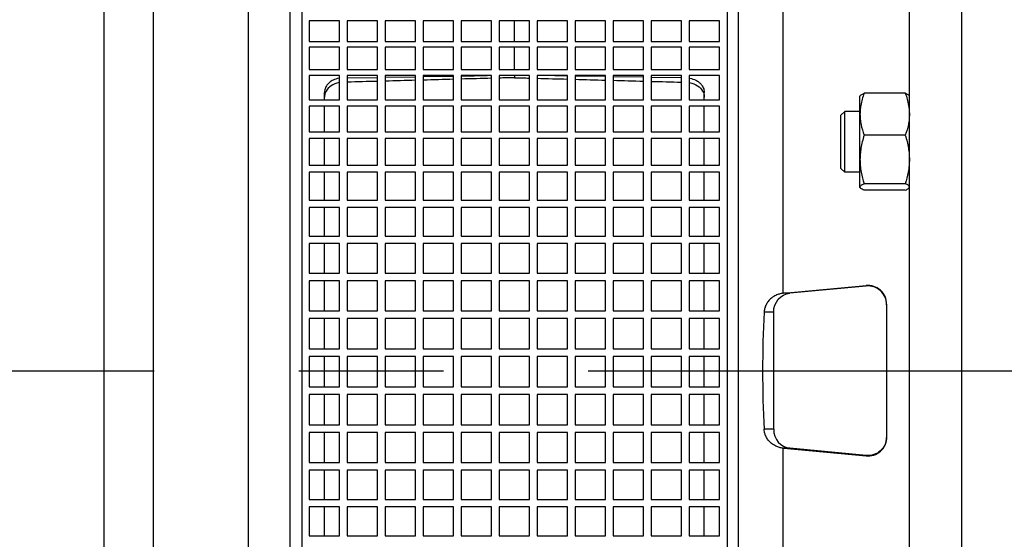
# Model space of a CAD drawing. Extents: x 0 to 210, y 0 to 297.
# Drawn here: x 89 to 111, y 248 to 259 of the extents above; entities that cross this region are included whole.
import ezdxf

# ---------------------------------------------------------------- set-up
doc = ezdxf.new("R2010")
doc.units = 0
doc.linetypes.add('CENTER2', pattern=[28.575, 19.05, -3.175, 3.175, -3.175])
doc.layers.add('1', color=3, linetype='CONTINUOUS')

# ---------------------------------------------------------------- blocks, each defined once
blk = doc.blocks.new('F', base_point=(-61.639, 89.887))
at = {"layer": '1', "color": 0, "linetype": 'CONTINUOUS'}
for p, q in [((90.864, 251.751), (90.864, 266.334)), ((91.948, 237.167), (91.948, 266.334)), ((94.031, 237.204), (94.031, 266.298)), ((108.531, 237.187), (108.531, 266.314)), ((109.681, 237.167), (109.681, 266.334)), ((104.781, 241.418), (104.781, 262.083)), ((94.948, 241.455), (94.948, 262.047)), ((95.198, 262.001), (95.198, 249.861)), ((104.531, 262.001), (104.531, 249.861)), ((105.765, 253.45), (105.765, 261.794)), ((95.364, 259.429), (95.364, 258.972)), ((96.031, 259.429), (95.364, 259.429)), ((96.031, 258.972), (96.031, 259.429)), ((96.198, 259.429), (96.198, 258.972)), ((96.864, 259.429), (96.198, 259.429)), ((96.864, 258.972), (96.864, 259.429)), ((97.031, 259.429), (97.031, 258.972)), ((97.698, 259.429), (97.031, 259.429)), ((97.698, 258.972), (97.698, 259.429)), ((97.864, 259.429), (97.864, 258.972)), ((98.531, 259.429), (97.864, 259.429)), ((98.531, 258.972), (98.531, 259.429)), ((98.698, 259.429), (98.698, 258.972)), ((99.364, 259.429), (98.698, 259.429)), ((99.364, 258.972), (99.364, 259.429)), ((99.531, 259.429), (99.531, 258.972)), ((100.198, 259.429), (99.531, 259.429)), ((99.864, 258.972), (99.864, 259.429)), ((100.198, 258.972), (100.198, 259.429)), ((100.364, 259.429), (100.364, 258.972)), ((101.031, 259.429), (100.364, 259.429)), ((101.031, 258.972), (101.031, 259.429)), ((101.198, 259.429), (101.198, 258.972)), ((101.864, 259.429), (101.198, 259.429)), ((101.864, 258.972), (101.864, 259.429)), ((102.031, 259.429), (102.031, 258.972)), ((102.698, 259.429), (102.031, 259.429)), ((102.698, 258.972), (102.698, 259.429)), ((102.864, 259.429), (102.864, 258.972)), ((103.531, 259.429), (102.864, 259.429)), ((103.531, 258.972), (103.531, 259.429)), ((103.698, 259.429), (103.698, 258.972)), ((104.364, 259.429), (103.698, 259.429)), ((104.364, 258.972), (104.364, 259.429)), ((95.364, 258.972), (96.031, 258.972)), ((95.364, 258.85), (95.364, 258.355)), ((96.031, 258.85), (95.364, 258.85)), ((96.031, 258.355), (96.031, 258.85)), ((96.198, 258.972), (96.864, 258.972)), ((96.198, 258.85), (96.198, 258.355)), ((96.864, 258.85), (96.198, 258.85)), ((96.864, 258.355), (96.864, 258.85)), ((97.031, 258.972), (97.698, 258.972)), ((97.031, 258.85), (97.031, 258.355)), ((97.698, 258.85), (97.031, 258.85)), ((97.698, 258.355), (97.698, 258.85)), ((97.864, 258.972), (98.531, 258.972)), ((97.864, 258.85), (97.864, 258.355)), ((98.531, 258.85), (97.864, 258.85)), ((98.531, 258.355), (98.531, 258.85)), ((98.698, 258.972), (99.364, 258.972)), ((98.698, 258.85), (98.698, 258.355)), ((99.364, 258.85), (98.698, 258.85)), ((99.364, 258.355), (99.364, 258.85)), ((99.531, 258.972), (100.198, 258.972)), ((99.531, 258.85), (99.531, 258.355)), ((100.198, 258.85), (99.531, 258.85)), ((99.864, 258.355), (99.864, 258.85)), ((100.198, 258.355), (100.198, 258.85)), ((100.364, 258.972), (101.031, 258.972)), ((100.364, 258.85), (100.364, 258.355)), ((101.031, 258.85), (100.364, 258.85)), ((101.031, 258.355), (101.031, 258.85)), ((101.198, 258.972), (101.864, 258.972)), ((101.198, 258.85), (101.198, 258.355)), ((101.864, 258.85), (101.198, 258.85)), ((101.864, 258.355), (101.864, 258.85)), ((102.031, 258.972), (102.698, 258.972)), ((102.031, 258.85), (102.031, 258.355)), ((102.698, 258.85), (102.031, 258.85)), ((102.698, 258.355), (102.698, 258.85)), ((102.864, 258.972), (103.531, 258.972)), ((102.864, 258.85), (102.864, 258.355)), ((103.531, 258.85), (102.864, 258.85)), ((103.531, 258.355), (103.531, 258.85)), ((103.698, 258.972), (104.364, 258.972)), ((103.698, 258.85), (103.698, 258.355)), ((104.364, 258.85), (103.698, 258.85)), ((104.364, 258.355), (104.364, 258.85)), ((95.364, 258.355), (96.031, 258.355)), ((95.364, 258.224), (95.364, 257.694)), ((96.031, 258.224), (95.364, 258.224)), ((96.031, 257.694), (96.031, 258.224)), ((96.198, 258.355), (96.864, 258.355)), ((96.198, 258.224), (96.198, 257.694)), ((96.864, 258.224), (96.198, 258.224)), ((96.198, 258.176), (96.864, 258.186)), ((96.864, 257.694), (96.864, 258.224)), ((97.031, 258.355), (97.698, 258.355)), ((97.031, 258.224), (97.031, 257.694)), ((97.698, 258.224), (97.031, 258.224)), ((97.031, 258.189), (97.698, 258.199)), ((97.698, 257.694), (97.698, 258.224)), ((97.864, 258.355), (98.531, 258.355)), ((97.864, 258.224), (97.864, 257.694)), ((98.531, 258.224), (97.864, 258.224)), ((97.864, 258.202), (98.531, 258.212)), ((98.531, 257.694), (98.531, 258.224)), ((98.698, 258.355), (99.364, 258.355)), ((98.698, 258.215), (99.268, 258.224)), ((98.698, 258.224), (98.698, 257.694)), ((99.364, 258.224), (98.698, 258.224)), ((99.364, 257.694), (99.364, 258.224)), ((99.531, 258.355), (100.198, 258.355)), ((99.531, 258.224), (99.531, 257.694)), ((100.198, 258.224), (99.531, 258.224)), ((99.864, 258.224), (99.864, 258.179)), ((100.198, 257.694), (100.198, 258.224)), ((100.364, 258.355), (101.031, 258.355)), ((100.364, 258.224), (100.364, 257.694)), ((101.031, 258.224), (100.364, 258.224)), ((101.031, 258.215), (100.464, 258.224)), ((101.031, 257.694), (101.031, 258.224)), ((101.198, 258.355), (101.864, 258.355)), ((101.198, 258.224), (101.198, 257.694)), ((101.864, 258.224), (101.198, 258.224)), ((101.864, 258.202), (101.198, 258.212)), ((101.864, 257.694), (101.864, 258.224)), ((102.031, 258.355), (102.698, 258.355)), ((102.031, 258.224), (102.031, 257.694)), ((102.698, 258.224), (102.031, 258.224)), ((102.698, 258.189), (102.031, 258.199)), ((102.698, 257.694), (102.698, 258.224)), ((102.864, 258.355), (103.531, 258.355)), ((102.864, 258.224), (102.864, 257.694)), ((103.531, 258.224), (102.864, 258.224)), ((103.531, 258.176), (102.864, 258.186)), ((103.531, 257.694), (103.531, 258.224)), ((103.698, 258.355), (104.364, 258.355)), ((103.698, 258.224), (103.698, 257.694)), ((104.364, 258.224), (103.698, 258.224)), ((104.364, 257.694), (104.364, 258.224)), ((95.698, 257.694), (95.698, 257.851)), ((104.031, 257.694), (104.031, 257.851)), ((107.448, 257.773), (107.453, 257.781)), ((107.448, 257.376), (107.448, 257.773)), ((108.442, 257.836), (107.537, 257.836)), ((108.531, 257.773), (108.527, 257.781)), ((95.364, 257.694), (96.031, 257.694)), ((95.364, 257.555), (95.364, 256.993)), ((96.031, 257.555), (95.364, 257.555)), ((95.698, 256.993), (95.698, 257.555)), ((96.031, 256.993), (96.031, 257.555)), ((96.198, 257.694), (96.864, 257.694)), ((96.198, 257.555), (96.198, 256.993)), ((96.864, 257.555), (96.198, 257.555)), ((96.864, 256.993), (96.864, 257.555)), ((97.031, 257.694), (97.698, 257.694)), ((97.031, 257.555), (97.031, 256.993)), ((97.698, 257.555), (97.031, 257.555)), ((97.698, 256.993), (97.698, 257.555)), ((97.864, 257.694), (98.531, 257.694)), ((97.864, 257.555), (97.864, 256.993)), ((98.531, 257.555), (97.864, 257.555)), ((98.531, 256.993), (98.531, 257.555)), ((98.698, 257.694), (99.364, 257.694)), ((98.698, 257.555), (98.698, 256.993)), ((99.364, 257.555), (98.698, 257.555)), ((99.364, 256.993), (99.364, 257.555)), ((99.531, 257.694), (100.198, 257.694)), ((99.531, 257.555), (99.531, 256.993)), ((100.198, 257.555), (99.531, 257.555)), ((100.198, 256.993), (100.198, 257.555)), ((100.364, 257.694), (101.031, 257.694)), ((100.364, 257.555), (100.364, 256.993)), ((101.031, 257.555), (100.364, 257.555)), ((101.031, 256.993), (101.031, 257.555)), ((101.198, 257.694), (101.864, 257.694)), ((101.198, 257.555), (101.198, 256.993)), ((101.864, 257.555), (101.198, 257.555)), ((101.864, 256.993), (101.864, 257.555)), ((102.031, 257.694), (102.698, 257.694)), ((102.031, 257.555), (102.031, 256.993)), ((102.698, 257.555), (102.031, 257.555)), ((102.698, 256.993), (102.698, 257.555)), ((102.864, 257.694), (103.531, 257.694)), ((102.864, 257.555), (102.864, 256.993)), ((103.531, 257.555), (102.864, 257.555)), ((103.531, 256.993), (103.531, 257.555)), ((103.698, 257.694), (104.364, 257.694)), ((103.698, 257.555), (103.698, 256.993)), ((104.364, 257.555), (103.698, 257.555)), ((104.031, 256.993), (104.031, 257.555)), ((104.364, 256.993), (104.364, 257.555)), ((107.031, 257.357), (107.115, 257.44)), ((107.031, 256.19), (107.031, 257.357)), ((107.115, 256.107), (107.115, 257.44)), ((107.448, 257.44), (107.115, 257.44)), ((107.448, 256.383), (107.448, 257.376)), ((95.364, 256.993), (96.031, 256.993)), ((96.198, 256.993), (96.864, 256.993)), ((97.031, 256.993), (97.698, 256.993)), ((97.864, 256.993), (98.531, 256.993)), ((98.698, 256.993), (99.364, 256.993)), ((99.531, 256.993), (100.198, 256.993)), ((100.364, 256.993), (101.031, 256.993)), ((101.198, 256.993), (101.864, 256.993)), ((102.031, 256.993), (102.698, 256.993)), ((102.864, 256.993), (103.531, 256.993)), ((103.698, 256.993), (104.364, 256.993)), ((108.442, 256.915), (107.537, 256.915)), ((95.364, 256.847), (95.364, 256.258)), ((96.031, 256.847), (95.364, 256.847)), ((95.698, 256.258), (95.698, 256.847)), ((96.031, 256.258), (96.031, 256.847)), ((96.198, 256.847), (96.198, 256.258)), ((96.864, 256.847), (96.198, 256.847)), ((96.864, 256.258), (96.864, 256.847)), ((97.031, 256.847), (97.031, 256.258)), ((97.698, 256.847), (97.031, 256.847)), ((97.698, 256.258), (97.698, 256.847)), ((97.864, 256.847), (97.864, 256.258)), ((98.531, 256.847), (97.864, 256.847)), ((98.531, 256.258), (98.531, 256.847)), ((98.698, 256.847), (98.698, 256.258)), ((99.364, 256.847), (98.698, 256.847)), ((99.364, 256.258), (99.364, 256.847)), ((99.531, 256.847), (99.531, 256.258)), ((100.198, 256.847), (99.531, 256.847)), ((100.198, 256.258), (100.198, 256.847)), ((100.364, 256.847), (100.364, 256.258)), ((101.031, 256.847), (100.364, 256.847)), ((101.031, 256.258), (101.031, 256.847)), ((101.198, 256.847), (101.198, 256.258)), ((101.864, 256.847), (101.198, 256.847)), ((101.864, 256.258), (101.864, 256.847)), ((102.031, 256.847), (102.031, 256.258)), ((102.698, 256.847), (102.031, 256.847)), ((102.698, 256.258), (102.698, 256.847)), ((102.864, 256.847), (102.864, 256.258)), ((103.531, 256.847), (102.864, 256.847)), ((103.531, 256.258), (103.531, 256.847)), ((103.698, 256.847), (103.698, 256.258)), ((104.364, 256.847), (103.698, 256.847)), ((104.031, 256.258), (104.031, 256.847)), ((104.364, 256.258), (104.364, 256.847)), ((95.364, 256.258), (96.031, 256.258)), ((96.198, 256.258), (96.864, 256.258)), ((97.031, 256.258), (97.698, 256.258)), ((97.864, 256.258), (98.531, 256.258)), ((98.698, 256.258), (99.364, 256.258)), ((99.531, 256.258), (100.198, 256.258)), ((100.364, 256.258), (101.031, 256.258)), ((101.198, 256.258), (101.864, 256.258)), ((102.031, 256.258), (102.698, 256.258)), ((102.864, 256.258), (103.531, 256.258)), ((103.698, 256.258), (104.364, 256.258)), ((107.448, 255.781), (107.448, 256.383)), ((95.364, 256.105), (95.364, 255.492)), ((96.031, 256.105), (95.364, 256.105)), ((95.698, 255.492), (95.698, 256.105)), ((96.031, 255.492), (96.031, 256.105)), ((96.198, 256.105), (96.198, 255.492)), ((96.864, 256.105), (96.198, 256.105)), ((96.864, 255.492), (96.864, 256.105)), ((97.031, 256.105), (97.031, 255.492)), ((97.698, 256.105), (97.031, 256.105)), ((97.698, 255.492), (97.698, 256.105)), ((97.864, 256.105), (97.864, 255.492)), ((98.531, 256.105), (97.864, 256.105)), ((98.531, 255.492), (98.531, 256.105)), ((98.698, 256.105), (98.698, 255.492)), ((99.364, 256.105), (98.698, 256.105)), ((99.364, 255.492), (99.364, 256.105)), ((99.531, 256.105), (99.531, 255.492)), ((100.198, 256.105), (99.531, 256.105)), ((100.198, 255.492), (100.198, 256.105)), ((100.364, 256.105), (100.364, 255.492)), ((101.031, 256.105), (100.364, 256.105)), ((101.031, 255.492), (101.031, 256.105)), ((101.198, 256.105), (101.198, 255.492)), ((101.864, 256.105), (101.198, 256.105)), ((101.864, 255.492), (101.864, 256.105)), ((102.031, 256.105), (102.031, 255.492)), ((102.698, 256.105), (102.031, 256.105)), ((102.698, 255.492), (102.698, 256.105)), ((102.864, 256.105), (102.864, 255.492)), ((103.531, 256.105), (102.864, 256.105)), ((103.531, 255.492), (103.531, 256.105)), ((103.698, 256.105), (103.698, 255.492)), ((104.364, 256.105), (103.698, 256.105)), ((104.031, 255.492), (104.031, 256.105)), ((104.364, 255.492), (104.364, 256.105)), ((107.031, 256.19), (107.115, 256.107)), ((107.448, 256.107), (107.115, 256.107)), ((108.442, 255.851), (107.537, 255.851)), ((107.448, 255.773), (107.448, 255.781)), ((107.448, 255.773), (107.453, 255.766)), ((108.442, 255.71), (107.537, 255.71)), ((108.531, 255.773), (108.527, 255.766)), ((95.364, 255.492), (96.031, 255.492)), ((96.198, 255.492), (96.864, 255.492)), ((97.031, 255.492), (97.698, 255.492)), ((97.864, 255.492), (98.531, 255.492)), ((98.698, 255.492), (99.364, 255.492)), ((99.531, 255.492), (100.198, 255.492)), ((100.364, 255.492), (101.031, 255.492)), ((101.198, 255.492), (101.864, 255.492)), ((102.031, 255.492), (102.698, 255.492)), ((102.864, 255.492), (103.531, 255.492)), ((103.698, 255.492), (104.364, 255.492)), ((95.364, 255.334), (95.364, 254.702)), ((96.031, 255.334), (95.364, 255.334)), ((95.698, 254.702), (95.698, 255.334)), ((96.031, 254.702), (96.031, 255.334)), ((96.198, 255.334), (96.198, 254.702)), ((96.864, 255.334), (96.198, 255.334)), ((96.864, 254.702), (96.864, 255.334)), ((97.031, 255.334), (97.031, 254.702)), ((97.698, 255.334), (97.031, 255.334)), ((97.698, 254.702), (97.698, 255.334)), ((97.864, 255.334), (97.864, 254.702)), ((98.531, 255.334), (97.864, 255.334)), ((98.531, 254.702), (98.531, 255.334)), ((98.698, 255.334), (98.698, 254.702)), ((99.364, 255.334), (98.698, 255.334)), ((99.364, 254.702), (99.364, 255.334)), ((99.531, 255.334), (99.531, 254.702)), ((100.198, 255.334), (99.531, 255.334)), ((100.198, 254.702), (100.198, 255.334)), ((100.364, 255.334), (100.364, 254.702)), ((101.031, 255.334), (100.364, 255.334)), ((101.031, 254.702), (101.031, 255.334)), ((101.198, 255.334), (101.198, 254.702)), ((101.864, 255.334), (101.198, 255.334)), ((101.864, 254.702), (101.864, 255.334)), ((102.031, 255.334), (102.031, 254.702)), ((102.698, 255.334), (102.031, 255.334)), ((102.698, 254.702), (102.698, 255.334)), ((102.864, 255.334), (102.864, 254.702)), ((103.531, 255.334), (102.864, 255.334)), ((103.531, 254.702), (103.531, 255.334)), ((103.698, 255.334), (103.698, 254.702)), ((104.364, 255.334), (103.698, 255.334)), ((104.031, 254.702), (104.031, 255.334)), ((104.364, 254.702), (104.364, 255.334)), ((95.364, 254.702), (96.031, 254.702)), ((95.364, 254.539), (95.364, 253.892)), ((96.031, 254.539), (95.364, 254.539)), ((95.698, 253.892), (95.698, 254.539)), ((96.031, 253.892), (96.031, 254.539)), ((96.198, 254.702), (96.864, 254.702)), ((96.198, 254.539), (96.198, 253.892)), ((96.864, 254.539), (96.198, 254.539)), ((96.864, 253.892), (96.864, 254.539)), ((97.031, 254.702), (97.698, 254.702)), ((97.031, 254.539), (97.031, 253.892)), ((97.698, 254.539), (97.031, 254.539)), ((97.698, 253.892), (97.698, 254.539)), ((97.864, 254.702), (98.531, 254.702)), ((97.864, 254.539), (97.864, 253.892)), ((98.531, 254.539), (97.864, 254.539)), ((98.531, 253.892), (98.531, 254.539)), ((98.698, 254.702), (99.364, 254.702)), ((98.698, 254.539), (98.698, 253.892)), ((99.364, 254.539), (98.698, 254.539)), ((99.364, 253.892), (99.364, 254.539)), ((99.531, 254.702), (100.198, 254.702)), ((99.531, 254.539), (99.531, 253.892)), ((100.198, 254.539), (99.531, 254.539)), ((100.198, 253.892), (100.198, 254.539)), ((100.364, 254.702), (101.031, 254.702)), ((100.364, 254.539), (100.364, 253.892)), ((101.031, 254.539), (100.364, 254.539)), ((101.031, 253.892), (101.031, 254.539)), ((101.198, 254.702), (101.864, 254.702)), ((101.198, 254.539), (101.198, 253.892)), ((101.864, 254.539), (101.198, 254.539)), ((101.864, 253.892), (101.864, 254.539)), ((102.031, 254.702), (102.698, 254.702)), ((102.031, 254.539), (102.031, 253.892)), ((102.698, 254.539), (102.031, 254.539)), ((102.698, 253.892), (102.698, 254.539)), ((102.864, 254.702), (103.531, 254.702)), ((102.864, 254.539), (102.864, 253.892)), ((103.531, 254.539), (102.864, 254.539)), ((103.531, 253.892), (103.531, 254.539)), ((103.698, 254.702), (104.364, 254.702)), ((103.698, 254.539), (103.698, 253.892)), ((104.364, 254.539), (103.698, 254.539)), ((104.031, 253.892), (104.031, 254.539)), ((104.364, 253.892), (104.364, 254.539)), ((95.364, 253.892), (96.031, 253.892)), ((96.198, 253.892), (96.864, 253.892)), ((97.031, 253.892), (97.698, 253.892)), ((97.864, 253.892), (98.531, 253.892)), ((98.698, 253.892), (99.364, 253.892)), ((99.531, 253.892), (100.198, 253.892)), ((100.364, 253.892), (101.031, 253.892)), ((101.198, 253.892), (101.864, 253.892)), ((102.031, 253.892), (102.698, 253.892)), ((102.864, 253.892), (103.531, 253.892)), ((103.698, 253.892), (104.364, 253.892)), ((95.364, 253.726), (95.364, 253.068)), ((96.031, 253.726), (95.364, 253.726)), ((95.698, 253.068), (95.698, 253.726)), ((96.031, 253.068), (96.031, 253.726)), ((96.198, 253.726), (96.198, 253.068)), ((96.864, 253.726), (96.198, 253.726)), ((96.864, 253.068), (96.864, 253.726)), ((97.031, 253.726), (97.031, 253.068)), ((97.698, 253.726), (97.031, 253.726)), ((97.698, 253.068), (97.698, 253.726)), ((97.864, 253.726), (97.864, 253.068)), ((98.531, 253.726), (97.864, 253.726)), ((98.531, 253.068), (98.531, 253.726)), ((98.698, 253.726), (98.698, 253.068)), ((99.364, 253.726), (98.698, 253.726)), ((99.364, 253.068), (99.364, 253.726)), ((99.531, 253.726), (99.531, 253.068)), ((100.198, 253.726), (99.531, 253.726)), ((100.198, 253.068), (100.198, 253.726)), ((100.364, 253.726), (100.364, 253.068)), ((101.031, 253.726), (100.364, 253.726)), ((101.031, 253.068), (101.031, 253.726)), ((101.198, 253.726), (101.198, 253.068)), ((101.864, 253.726), (101.198, 253.726)), ((101.864, 253.068), (101.864, 253.726)), ((102.031, 253.726), (102.031, 253.068)), ((102.698, 253.726), (102.031, 253.726)), ((102.698, 253.068), (102.698, 253.726)), ((102.864, 253.726), (102.864, 253.068)), ((103.531, 253.726), (102.864, 253.726)), ((103.531, 253.068), (103.531, 253.726)), ((103.698, 253.726), (103.698, 253.068)), ((104.364, 253.726), (103.698, 253.726)), ((104.031, 253.068), (104.031, 253.726)), ((104.364, 253.068), (104.364, 253.726)), ((105.774, 253.451), (105.765, 253.45)), ((105.774, 253.451), (107.582, 253.62)), ((105.907, 253.451), (105.774, 253.451)), ((107.582, 253.608), (105.907, 253.451)), ((107.582, 253.62), (107.582, 253.608)), ((108.032, 253.212), (108.032, 250.289)), ((95.364, 253.068), (96.031, 253.068)), ((96.198, 253.068), (96.864, 253.068)), ((97.031, 253.068), (97.698, 253.068)), ((97.864, 253.068), (98.531, 253.068)), ((98.698, 253.068), (99.364, 253.068)), ((99.531, 253.068), (100.198, 253.068)), ((100.364, 253.068), (101.031, 253.068)), ((101.198, 253.068), (101.864, 253.068)), ((102.031, 253.068), (102.698, 253.068)), ((102.864, 253.068), (103.531, 253.068)), ((103.698, 253.068), (104.364, 253.068)), ((105.554, 253.036), (105.343, 253.036)), ((105.554, 250.466), (105.554, 253.036)), ((95.364, 252.9), (95.364, 252.235)), ((96.031, 252.9), (95.364, 252.9)), ((95.698, 252.235), (95.698, 252.9)), ((96.031, 252.235), (96.031, 252.9)), ((96.198, 252.9), (96.198, 252.235)), ((96.864, 252.9), (96.198, 252.9)), ((96.864, 252.235), (96.864, 252.9)), ((97.031, 252.9), (97.031, 252.235)), ((97.698, 252.9), (97.031, 252.9)), ((97.698, 252.235), (97.698, 252.9)), ((97.864, 252.9), (97.864, 252.235)), ((98.531, 252.9), (97.864, 252.9)), ((98.531, 252.235), (98.531, 252.9)), ((98.698, 252.9), (98.698, 252.235)), ((99.364, 252.9), (98.698, 252.9)), ((99.364, 252.235), (99.364, 252.9)), ((99.531, 252.9), (99.531, 252.235)), ((100.198, 252.9), (99.531, 252.9)), ((100.198, 252.235), (100.198, 252.9)), ((100.364, 252.9), (100.364, 252.235)), ((101.031, 252.9), (100.364, 252.9)), ((101.031, 252.235), (101.031, 252.9)), ((101.198, 252.9), (101.198, 252.235)), ((101.864, 252.9), (101.198, 252.9)), ((101.864, 252.235), (101.864, 252.9)), ((102.031, 252.9), (102.031, 252.235)), ((102.698, 252.9), (102.031, 252.9)), ((102.698, 252.235), (102.698, 252.9)), ((102.864, 252.9), (102.864, 252.235)), ((103.531, 252.9), (102.864, 252.9)), ((103.531, 252.235), (103.531, 252.9)), ((103.698, 252.9), (103.698, 252.235)), ((104.364, 252.9), (103.698, 252.9)), ((104.031, 252.235), (104.031, 252.9)), ((104.364, 252.235), (104.364, 252.9)), ((95.364, 252.235), (96.031, 252.235)), ((96.198, 252.235), (96.864, 252.235)), ((97.031, 252.235), (97.698, 252.235)), ((97.864, 252.235), (98.531, 252.235)), ((98.698, 252.235), (99.364, 252.235)), ((99.531, 252.235), (100.198, 252.235)), ((100.364, 252.235), (101.031, 252.235)), ((101.198, 252.235), (101.864, 252.235)), ((102.031, 252.235), (102.698, 252.235)), ((102.864, 252.235), (103.531, 252.235)), ((103.698, 252.235), (104.364, 252.235)), ((95.364, 252.066), (95.364, 251.399)), ((96.031, 252.066), (95.364, 252.066)), ((95.698, 251.399), (95.698, 252.066)), ((96.031, 251.399), (96.031, 252.066)), ((96.198, 252.066), (96.198, 251.399)), ((96.864, 252.066), (96.198, 252.066)), ((96.864, 251.399), (96.864, 252.066)), ((97.031, 252.066), (97.031, 251.399)), ((97.698, 252.066), (97.031, 252.066)), ((97.698, 251.399), (97.698, 252.066)), ((97.864, 252.066), (97.864, 251.399)), ((98.531, 252.066), (97.864, 252.066)), ((98.531, 251.399), (98.531, 252.066)), ((98.698, 252.066), (98.698, 251.399)), ((99.364, 252.066), (98.698, 252.066)), ((99.364, 251.399), (99.364, 252.066)), ((99.531, 252.066), (99.531, 251.399)), ((100.198, 252.066), (99.531, 252.066)), ((100.198, 251.399), (100.198, 252.066)), ((100.364, 252.066), (100.364, 251.399)), ((101.031, 252.066), (100.364, 252.066)), ((101.031, 251.399), (101.031, 252.066)), ((101.198, 252.066), (101.198, 251.399)), ((101.864, 252.066), (101.198, 252.066)), ((101.864, 251.399), (101.864, 252.066)), ((102.031, 252.066), (102.031, 251.399)), ((102.698, 252.066), (102.031, 252.066)), ((102.698, 251.399), (102.698, 252.066)), ((102.864, 252.066), (102.864, 251.399)), ((103.531, 252.066), (102.864, 252.066)), ((103.531, 251.399), (103.531, 252.066)), ((103.698, 252.066), (103.698, 251.399)), ((104.364, 252.066), (103.698, 252.066)), ((104.031, 251.399), (104.031, 252.066)), ((104.364, 251.399), (104.364, 252.066)), ((90.864, 237.167), (90.864, 251.751)), ((95.364, 251.399), (96.031, 251.399)), ((96.198, 251.399), (96.864, 251.399)), ((97.031, 251.399), (97.698, 251.399)), ((97.864, 251.399), (98.531, 251.399)), ((98.698, 251.399), (99.364, 251.399)), ((99.531, 251.399), (100.198, 251.399)), ((100.364, 251.399), (101.031, 251.399)), ((101.198, 251.399), (101.864, 251.399)), ((102.031, 251.399), (102.698, 251.399)), ((102.864, 251.399), (103.531, 251.399)), ((103.698, 251.399), (104.364, 251.399)), ((95.364, 251.23), (95.364, 250.565)), ((96.031, 251.23), (95.364, 251.23)), ((95.698, 250.565), (95.698, 251.23)), ((96.031, 250.565), (96.031, 251.23)), ((96.198, 251.23), (96.198, 250.565)), ((96.864, 251.23), (96.198, 251.23)), ((96.864, 250.565), (96.864, 251.23)), ((97.031, 251.23), (97.031, 250.565)), ((97.698, 251.23), (97.031, 251.23)), ((97.698, 250.565), (97.698, 251.23)), ((97.864, 251.23), (97.864, 250.565)), ((98.531, 251.23), (97.864, 251.23)), ((98.531, 250.565), (98.531, 251.23)), ((98.698, 251.23), (98.698, 250.565)), ((99.364, 251.23), (98.698, 251.23)), ((99.364, 250.565), (99.364, 251.23)), ((99.531, 251.23), (99.531, 250.565)), ((100.198, 251.23), (99.531, 251.23)), ((100.198, 250.565), (100.198, 251.23)), ((100.364, 251.23), (100.364, 250.565)), ((101.031, 251.23), (100.364, 251.23)), ((101.031, 250.565), (101.031, 251.23)), ((101.198, 251.23), (101.198, 250.565)), ((101.864, 251.23), (101.198, 251.23)), ((101.864, 250.565), (101.864, 251.23)), ((102.031, 251.23), (102.031, 250.565)), ((102.698, 251.23), (102.031, 251.23)), ((102.698, 250.565), (102.698, 251.23)), ((102.864, 251.23), (102.864, 250.565)), ((103.531, 251.23), (102.864, 251.23)), ((103.531, 250.565), (103.531, 251.23)), ((103.698, 251.23), (103.698, 250.565)), ((104.364, 251.23), (103.698, 251.23)), ((104.031, 250.565), (104.031, 251.23)), ((104.364, 250.565), (104.364, 251.23)), ((95.364, 250.565), (96.031, 250.565)), ((96.031, 250.397), (95.364, 250.397)), ((95.364, 250.397), (95.364, 249.861)), ((95.698, 249.739), (95.698, 250.397)), ((96.031, 249.861), (96.031, 250.397)), ((96.198, 250.565), (96.864, 250.565)), ((96.864, 250.397), (96.198, 250.397)), ((96.198, 250.397), (96.198, 249.861)), ((96.864, 249.861), (96.864, 250.397)), ((97.031, 250.565), (97.698, 250.565)), ((97.698, 250.397), (97.031, 250.397)), ((97.031, 250.397), (97.031, 249.861)), ((97.698, 249.861), (97.698, 250.397)), ((97.864, 250.565), (98.531, 250.565)), ((98.531, 250.397), (97.864, 250.397)), ((97.864, 250.397), (97.864, 249.861)), ((98.531, 249.861), (98.531, 250.397)), ((98.698, 250.565), (99.364, 250.565)), ((99.364, 250.397), (98.698, 250.397)), ((98.698, 250.397), (98.698, 249.861)), ((99.364, 249.861), (99.364, 250.397)), ((99.531, 250.565), (100.198, 250.565)), ((100.198, 250.397), (99.531, 250.397)), ((99.531, 250.397), (99.531, 249.861)), ((100.198, 249.861), (100.198, 250.397)), ((100.364, 250.565), (101.031, 250.565)), ((101.031, 250.397), (100.364, 250.397)), ((100.364, 250.397), (100.364, 249.861)), ((101.031, 249.861), (101.031, 250.397)), ((101.198, 250.565), (101.864, 250.565)), ((101.864, 250.397), (101.198, 250.397)), ((101.198, 250.397), (101.198, 249.861)), ((101.864, 249.861), (101.864, 250.397)), ((102.031, 250.565), (102.698, 250.565)), ((102.698, 250.397), (102.031, 250.397)), ((102.031, 250.397), (102.031, 249.861)), ((102.698, 249.861), (102.698, 250.397)), ((102.864, 250.565), (103.531, 250.565)), ((103.531, 250.397), (102.864, 250.397)), ((102.864, 250.397), (102.864, 249.861)), ((103.531, 249.861), (103.531, 250.397)), ((103.698, 250.565), (104.364, 250.565)), ((104.364, 250.397), (103.698, 250.397)), ((103.698, 250.397), (103.698, 249.861)), ((104.031, 249.739), (104.031, 250.397)), ((104.364, 249.861), (104.364, 250.397)), ((105.554, 250.466), (105.343, 250.466)), ((105.765, 241.49), (105.765, 250.052)), ((105.774, 250.051), (105.765, 250.052)), ((105.907, 250.051), (105.774, 250.051)), ((105.774, 250.051), (107.582, 249.881)), ((107.582, 249.893), (105.907, 250.051)), ((95.198, 249.861), (95.198, 241.501)), ((95.364, 249.861), (95.364, 249.739)), ((96.031, 249.739), (96.031, 249.861)), ((96.198, 249.861), (96.198, 249.739)), ((96.864, 249.739), (96.864, 249.861)), ((97.031, 249.861), (97.031, 249.739)), ((97.698, 249.739), (97.698, 249.861)), ((97.864, 249.861), (97.864, 249.739)), ((98.531, 249.739), (98.531, 249.861)), ((98.698, 249.861), (98.698, 249.739)), ((99.364, 249.739), (99.364, 249.861)), ((99.531, 249.861), (99.531, 249.739)), ((100.198, 249.739), (100.198, 249.861)), ((100.364, 249.861), (100.364, 249.739)), ((101.031, 249.739), (101.031, 249.861)), ((101.198, 249.861), (101.198, 249.739)), ((101.864, 249.739), (101.864, 249.861)), ((102.031, 249.861), (102.031, 249.739)), ((102.698, 249.739), (102.698, 249.861)), ((102.864, 249.861), (102.864, 249.739)), ((103.531, 249.739), (103.531, 249.861)), ((103.698, 249.861), (103.698, 249.739)), ((104.364, 249.739), (104.364, 249.861)), ((104.531, 249.861), (104.531, 241.501)), ((107.582, 249.881), (107.582, 249.893)), ((95.364, 249.739), (96.031, 249.739)), ((95.364, 249.573), (95.364, 248.927)), ((96.031, 249.573), (95.364, 249.573)), ((95.698, 248.927), (95.698, 249.573)), ((96.031, 248.927), (96.031, 249.573)), ((96.198, 249.739), (96.864, 249.739)), ((96.198, 249.573), (96.198, 248.927)), ((96.864, 249.573), (96.198, 249.573)), ((96.864, 248.927), (96.864, 249.573)), ((97.031, 249.739), (97.698, 249.739)), ((97.031, 249.573), (97.031, 248.927)), ((97.698, 249.573), (97.031, 249.573)), ((97.698, 248.927), (97.698, 249.573)), ((97.864, 249.739), (98.531, 249.739)), ((97.864, 249.573), (97.864, 248.927)), ((98.531, 249.573), (97.864, 249.573)), ((98.531, 248.927), (98.531, 249.573)), ((98.698, 249.739), (99.364, 249.739)), ((98.698, 249.573), (98.698, 248.927)), ((99.364, 249.573), (98.698, 249.573)), ((99.364, 248.927), (99.364, 249.573)), ((99.531, 249.739), (100.198, 249.739)), ((99.531, 249.573), (99.531, 248.927)), ((100.198, 249.573), (99.531, 249.573)), ((100.198, 248.927), (100.198, 249.573)), ((100.364, 249.739), (101.031, 249.739)), ((100.364, 249.573), (100.364, 248.927)), ((101.031, 249.573), (100.364, 249.573)), ((101.031, 248.927), (101.031, 249.573)), ((101.198, 249.739), (101.864, 249.739)), ((101.198, 249.573), (101.198, 248.927)), ((101.864, 249.573), (101.198, 249.573)), ((101.864, 248.927), (101.864, 249.573)), ((102.031, 249.739), (102.698, 249.739)), ((102.031, 249.573), (102.031, 248.927)), ((102.698, 249.573), (102.031, 249.573)), ((102.698, 248.927), (102.698, 249.573)), ((102.864, 249.739), (103.531, 249.739)), ((102.864, 249.573), (102.864, 248.927)), ((103.531, 249.573), (102.864, 249.573)), ((103.531, 248.927), (103.531, 249.573)), ((103.698, 249.739), (104.364, 249.739)), ((103.698, 249.573), (103.698, 248.927)), ((104.364, 249.573), (103.698, 249.573)), ((104.031, 248.927), (104.031, 249.573)), ((104.364, 248.927), (104.364, 249.573)), ((95.364, 248.927), (96.031, 248.927)), ((96.198, 248.927), (96.864, 248.927)), ((97.031, 248.927), (97.698, 248.927)), ((97.864, 248.927), (98.531, 248.927)), ((98.698, 248.927), (99.364, 248.927)), ((99.531, 248.927), (100.198, 248.927)), ((100.364, 248.927), (101.031, 248.927)), ((101.198, 248.927), (101.864, 248.927)), ((102.031, 248.927), (102.698, 248.927)), ((102.864, 248.927), (103.531, 248.927)), ((103.698, 248.927), (104.364, 248.927)), ((95.364, 248.764), (95.364, 248.133)), ((96.031, 248.764), (95.364, 248.764)), ((95.698, 248.133), (95.698, 248.764)), ((96.031, 248.133), (96.031, 248.764)), ((96.198, 248.764), (96.198, 248.133)), ((96.864, 248.764), (96.198, 248.764)), ((96.864, 248.133), (96.864, 248.764)), ((97.031, 248.764), (97.031, 248.133)), ((97.698, 248.764), (97.031, 248.764)), ((97.698, 248.133), (97.698, 248.764)), ((97.864, 248.764), (97.864, 248.133)), ((98.531, 248.764), (97.864, 248.764)), ((98.531, 248.133), (98.531, 248.764)), ((98.698, 248.764), (98.698, 248.133)), ((99.364, 248.764), (98.698, 248.764)), ((99.364, 248.133), (99.364, 248.764)), ((99.531, 248.764), (99.531, 248.133)), ((100.198, 248.764), (99.531, 248.764)), ((100.198, 248.133), (100.198, 248.764)), ((100.364, 248.764), (100.364, 248.133)), ((101.031, 248.764), (100.364, 248.764)), ((101.031, 248.133), (101.031, 248.764)), ((101.198, 248.764), (101.198, 248.133)), ((101.864, 248.764), (101.198, 248.764)), ((101.864, 248.133), (101.864, 248.764)), ((102.031, 248.764), (102.031, 248.133)), ((102.698, 248.764), (102.031, 248.764)), ((102.698, 248.133), (102.698, 248.764)), ((102.864, 248.764), (102.864, 248.133)), ((103.531, 248.764), (102.864, 248.764)), ((103.531, 248.133), (103.531, 248.764)), ((103.698, 248.764), (103.698, 248.133)), ((104.364, 248.764), (103.698, 248.764)), ((104.031, 248.133), (104.031, 248.764)), ((104.364, 248.133), (104.364, 248.764)), ((95.364, 248.133), (96.031, 248.133)), ((96.198, 248.133), (96.864, 248.133)), ((97.031, 248.133), (97.698, 248.133)), ((97.864, 248.133), (98.531, 248.133)), ((98.698, 248.133), (99.364, 248.133)), ((99.531, 248.133), (100.198, 248.133)), ((100.364, 248.133), (101.031, 248.133)), ((101.198, 248.133), (101.864, 248.133)), ((102.031, 248.133), (102.698, 248.133)), ((102.864, 248.133), (103.531, 248.133)), ((103.698, 248.133), (104.364, 248.133))]:
    blk.add_line(p, q, dxfattribs=at)
at = {"layer": '1', "color": 0, "linetype": 'CENTER2'}
blk.add_line((44.334, 251.751), (126.848, 251.751), dxfattribs=at)
at = {"layer": '1', "color": 0, "linetype": 'CONTINUOUS'}
for centre, radius, start, end in [((107.622, 253.212), 0.41, 359.9908, 95.7098), ((131.006, 251.751), 25.695, 177.1338, 182.8662), ((107.622, 250.289), 0.41, 264.2902, 0.0092)]:
    blk.add_arc(centre, radius, start, end, dxfattribs=at)
for centre, major_axis, ratio, start_param, end_param in [((99.864, 251.751), (-286.362, -7.664), 0.022431, 4.711789, 4.712953), ((99.864, 251.751), (-286.362, -7.664), 0.022431, 4.722265, 4.724593), ((99.864, 251.751), (-286.362, -7.664), 0.022431, 4.719355, 4.721683), ((99.864, 251.751), (-286.362, -7.664), 0.022431, 4.716445, 4.718773), ((99.864, 251.751), (-286.362, -7.664), 0.022431, 4.713535, 4.715863), ((107.615, 253.193), (-0.29, -0.304), 0.986951, 2.339038, 3.990732), ((105.941, 250.466), (0, -0.417), 0.928305, 4.712389, 6.195919)]:
    blk.add_ellipse(centre, major_axis=major_axis, ratio=ratio, start_param=start_param, end_param=end_param, dxfattribs=at)
at = {"layer": '1', "color": 0, "linetype": 'CONTINUOUS', "extrusion": (0, 0, -1)}
for centre, major_axis, ratio, start_param, end_param in [((99.864, 251.751), (286.362, -7.664), 0.022431, 4.711789, 4.712953), ((99.864, 251.751), (286.362, -7.664), 0.022431, 4.713535, 4.715863), ((99.864, 251.751), (286.362, -7.664), 0.022431, 4.716445, 4.718773), ((99.864, 251.751), (286.362, -7.664), 0.022431, 4.719355, 4.721683), ((99.864, 251.751), (286.362, -7.664), 0.022431, 4.722265, 4.724593), ((105.941, 253.036), (0, 0.417), 0.928305, 4.712389, 6.195919), ((107.615, 250.308), (-0.29, 0.304), 0.986951, 2.339038, 3.990732)]:
    blk.add_ellipse(centre, major_axis=major_axis, ratio=ratio, start_param=start_param, end_param=end_param, dxfattribs=at)
at = {"layer": '1', "color": 0, "linetype": 'CONTINUOUS'}
for points, knots in [([(96.031, 258.169), (96.025, 258.168), (95.974, 258.159), (95.91, 258.138), (95.837, 258.097), (95.786, 258.056), (95.733, 257.992), (95.704, 257.922), (95.698, 257.871), (95.698, 257.851)], [0.832744, 0.832744, 0.832744, 0.832744, 1.049491, 2.736905, 3.29928, 4.329781, 5.360003, 6.783089, 7.681604, 7.681604, 7.681604, 7.681604]), ([(96.031, 258.071), (96.01, 258.068), (95.928, 258.049), (95.802, 257.985), (95.714, 257.868), (95.698, 257.784), (95.698, 257.749)], [0.833511, 0.833511, 0.833511, 0.833511, 1.623411, 3.872566, 6.1216, 7.680764, 7.680764, 7.680764, 7.680764]), ([(103.698, 258.169), (103.704, 258.168), (103.755, 258.159), (103.819, 258.138), (103.892, 258.097), (103.943, 258.056), (103.996, 257.993), (104.025, 257.922), (104.031, 257.871), (104.031, 257.851)], [0.83221, 0.83221, 0.83221, 0.83221, 1.049491, 2.736905, 3.29928, 4.329781, 5.360003, 6.783089, 7.681604, 7.681604, 7.681604, 7.681604]), ([(103.698, 258.071), (103.719, 258.068), (103.801, 258.049), (103.926, 257.985), (104.015, 257.868), (104.031, 257.784), (104.031, 257.749)], [0.832977, 0.832977, 0.832977, 0.832977, 1.623411, 3.872566, 6.1216, 7.680764, 7.680764, 7.680764, 7.680764]), ([(107.537, 257.836), (107.506, 257.749), (107.471, 257.626), (107.451, 257.471), (107.448, 257.405), (107.448, 257.376)], [0, 0, 0, 0, 4.085764, 5.698878, 7.034329, 7.034329, 7.034329, 7.034329]), ([(107.453, 257.781), (107.453, 257.782), (107.457, 257.789), (107.477, 257.808), (107.511, 257.825), (107.537, 257.836)], [1.4796, 1.4796, 1.4796, 1.4796, 1.69332, 3.638167, 7.034329, 7.034329, 7.034329, 7.034329]), ([(108.527, 257.781), (108.527, 257.782), (108.522, 257.789), (108.503, 257.808), (108.468, 257.825), (108.442, 257.836)], [1.4796, 1.4796, 1.4796, 1.4796, 1.69332, 3.638167, 7.034329, 7.034329, 7.034329, 7.034329]), ([(108.442, 257.836), (108.474, 257.749), (108.509, 257.626), (108.529, 257.471), (108.531, 257.405), (108.531, 257.376)], [0, 0, 0, 0, 4.085764, 5.698878, 7.034329, 7.034329, 7.034329, 7.034329]), ([(107.448, 257.376), (107.448, 257.341), (107.452, 257.265), (107.475, 257.11), (107.51, 256.992), (107.537, 256.915)], [0, 0, 0, 0, 1.572835, 3.404406, 7.034331, 7.034331, 7.034331, 7.034331]), ([(108.531, 257.376), (108.531, 257.341), (108.528, 257.265), (108.505, 257.11), (108.47, 256.992), (108.442, 256.915)], [0, 0, 0, 0, 1.572835, 3.404406, 7.034331, 7.034331, 7.034331, 7.034331]), ([(107.537, 256.915), (107.508, 256.822), (107.474, 256.686), (107.452, 256.507), (107.448, 256.423), (107.448, 256.383)], [0, 0, 0, 0, 3.763629, 5.457302, 7.034327, 7.034327, 7.034327, 7.034327]), ([(108.442, 256.915), (108.471, 256.822), (108.506, 256.686), (108.528, 256.507), (108.531, 256.423), (108.531, 256.383)], [0, 0, 0, 0, 3.763629, 5.457302, 7.034327, 7.034327, 7.034327, 7.034327]), ([(107.448, 256.383), (107.448, 256.34), (107.452, 256.247), (107.477, 256.068), (107.511, 255.935), (107.537, 255.851)], [0, 0, 0, 0, 1.69332, 3.638167, 7.034329, 7.034329, 7.034329, 7.034329]), ([(108.531, 256.383), (108.531, 256.34), (108.527, 256.247), (108.503, 256.068), (108.468, 255.935), (108.442, 255.851)], [0, 0, 0, 0, 1.69332, 3.638167, 7.034329, 7.034329, 7.034329, 7.034329]), ([(107.448, 255.781), (107.448, 255.786), (107.452, 255.798), (107.475, 255.822), (107.51, 255.84), (107.537, 255.851)], [0, 0, 0, 0, 1.593176, 3.424468, 7.034331, 7.034331, 7.034331, 7.034331]), ([(108.531, 255.781), (108.531, 255.786), (108.528, 255.798), (108.505, 255.822), (108.47, 255.84), (108.442, 255.851)], [0, 0, 0, 0, 1.593176, 3.424468, 7.034331, 7.034331, 7.034331, 7.034331]), ([(107.537, 255.71), (107.506, 255.724), (107.47, 255.743), (107.451, 255.766), (107.448, 255.776), (107.448, 255.781)], [0, 0, 0, 0, 4.104771, 5.718242, 7.034329, 7.034329, 7.034329, 7.034329]), ([(108.442, 255.71), (108.474, 255.724), (108.509, 255.743), (108.529, 255.766), (108.531, 255.776), (108.531, 255.781)], [0, 0, 0, 0, 4.104771, 5.718242, 7.034329, 7.034329, 7.034329, 7.034329]), ([(105.765, 253.45), (105.749, 253.448), (105.708, 253.442), (105.636, 253.421), (105.548, 253.378), (105.468, 253.314), (105.407, 253.238), (105.369, 253.164), (105.349, 253.096), (105.344, 253.053), (105.343, 253.036)], [0, 0, 0, 0, 0.595239, 1.493738, 2.681981, 4.113821, 5.174635, 6.196621, 7.093943, 7.74602, 7.74602, 7.74602, 7.74602]), ([(105.765, 250.052), (105.749, 250.053), (105.708, 250.06), (105.636, 250.08), (105.548, 250.123), (105.468, 250.187), (105.407, 250.264), (105.369, 250.337), (105.349, 250.405), (105.344, 250.448), (105.343, 250.466)], [0, 0, 0, 0, 0.595239, 1.493738, 2.681981, 4.113821, 5.174635, 6.196621, 7.093943, 7.74602, 7.74602, 7.74602, 7.74602])]:
    blk.add_open_spline(points, degree=3, knots=knots, dxfattribs=at)

msp = doc.modelspace()

# ---------------------------------------------------------------- block references
at = {"layer": '1', "color": 3, "linetype": 'CONTINUOUS'}
msp.add_blockref('F', (-61.639, 89.887), dxfattribs=at)

doc.saveas('drawing.dxf')
